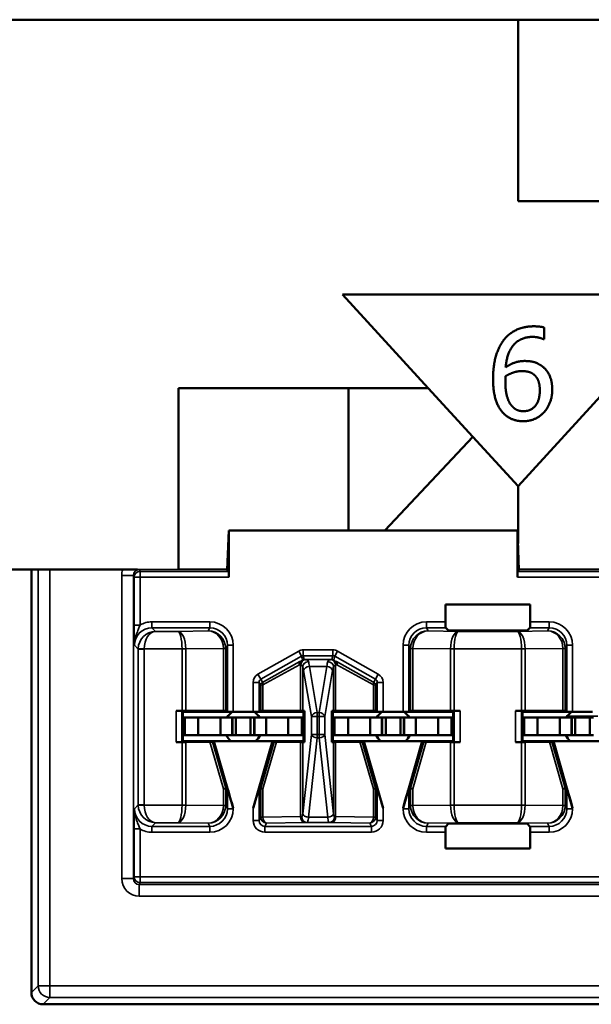
# Model space of a CAD drawing. Units: inches. Extents: x 0.1 to 45.2, y 0.8 to 28.5.
# Drawn here: x 19 to 19.5, y 9.1 to 9.9 of the extents above; entities that cross this region are included whole.
import ezdxf

# ---------------------------------------------------------------- set-up
doc = ezdxf.new("R2010")
doc.units = ezdxf.units.IN
doc.header["$LTSCALE"] = 1.333333
doc.header["$MEASUREMENT"] = 0
doc.layers.add('Visible (ANSI)', color=7, linetype='Continuous', lineweight=50)
doc.layers.add('Visible Narrow (ANSI)', color=7, linetype='Continuous', lineweight=35)

msp = doc.modelspace()

# ---------------------------------------------------------------- linework, layer by layer
at = {"layer": 'Visible (ANSI)'}
for p, q in [((18.93426, 9.90299), (19.44326, 9.90299)), ((19.44326, 9.90299), (19.58826, 9.90299)), ((19.44326, 9.74799), (19.44326, 9.90299)), ((19.80157, 9.74799), (19.44326, 9.74799)), ((19.36657, 9.58799), (19.29326, 9.66799)), ((19.29326, 9.66799), (19.59326, 9.66799)), ((19.46569, 9.63984), (19.46569, 9.62979)), ((19.46569, 9.62979), (19.46525, 9.62979)), ((19.15326, 9.43318), (19.15326, 9.58799)), ((19.15326, 9.58799), (19.36657, 9.58799)), ((19.29826, 9.46641), (19.29826, 9.58799)), ((19.36657, 9.58799), (19.40452, 9.54657)), ((19.44326, 9.50429), (19.51996, 9.58799)), ((19.32952, 9.46641), (19.40452, 9.54657)), ((19.40452, 9.54657), (19.44326, 9.50429)), ((19.44326, 9.50429), (19.44326, 9.45537)), ((19.19485, 9.4329), (19.19602, 9.46641)), ((19.1962, 9.46641), (19.19602, 9.46641)), ((19.1962, 9.46641), (19.4427, 9.46641)), ((19.1962, 9.42644), (19.1962, 9.46641)), ((19.4427, 9.46641), (19.44288, 9.46641)), ((19.4427, 9.46641), (19.4427, 9.42644)), ((19.44288, 9.46641), (19.44405, 9.4329)), ((19.11821, 9.43299), (18.64426, 9.43299)), ((19.02745, 9.43299), (19.02745, 9.0714)), ((19.02745, 9.0764), (19.02745, 9.43299)), ((19.1945, 9.4329), (19.19443, 9.43299)), ((19.19485, 9.43299), (19.19443, 9.43299)), ((19.1945, 9.4329), (19.19485, 9.4329)), ((19.19603, 9.43143), (19.19485, 9.4329)), ((19.44405, 9.4329), (19.44287, 9.43143)), ((19.44446, 9.43299), (19.44404, 9.43299)), ((19.44405, 9.4329), (19.4444, 9.4329)), ((19.44446, 9.43299), (19.4444, 9.4329)), ((19.38135, 9.38832), (19.38135, 9.40321)), ((19.38135, 9.40321), (19.45355, 9.40321)), ((19.45355, 9.40321), (19.45355, 9.38832)), ((19.38389, 9.38087), (19.38144, 9.38332)), ((19.44601, 9.38079), (19.38888, 9.38079)), ((19.45346, 9.38332), (19.45101, 9.38087)), ((19.15618, 9.31228), (19.1511, 9.31228)), ((19.15695, 9.31141), (19.1561, 9.31226)), ((19.15695, 9.31141), (19.15695, 9.28641)), ((19.15695, 9.31141), (19.19991, 9.31141)), ((19.19162, 9.31216), (19.15933, 9.31227)), ((19.19348, 9.31214), (19.19491, 9.31143)), ((19.19991, 9.31141), (19.21699, 9.31141)), ((19.21699, 9.31141), (19.25995, 9.31141)), ((19.22199, 9.31143), (19.22342, 9.31214)), ((19.25748, 9.31227), (19.22527, 9.31216)), ((19.25926, 9.31229), (19.26087, 9.31233)), ((19.25995, 9.31141), (19.26087, 9.31233)), ((19.25995, 9.28641), (19.25995, 9.31141)), ((19.26087, 9.31233), (19.26087, 9.28548)), ((19.28403, 9.28548), (19.28403, 9.31233)), ((19.28403, 9.31233), (19.28563, 9.31229)), ((19.28495, 9.31141), (19.28403, 9.31233)), ((19.28495, 9.31141), (19.28495, 9.28641)), ((19.28495, 9.31141), (19.32791, 9.31141)), ((19.31962, 9.31216), (19.28741, 9.31227)), ((19.32148, 9.31214), (19.32291, 9.31143)), ((19.32791, 9.31141), (19.34499, 9.31141)), ((19.38795, 9.31141), (19.34499, 9.31141)), ((19.34999, 9.31143), (19.35142, 9.31214)), ((19.38557, 9.31227), (19.35327, 9.31216)), ((19.3888, 9.31226), (19.38795, 9.31141)), ((19.38795, 9.28641), (19.38795, 9.31141)), ((19.3938, 9.31228), (19.38872, 9.31228)), ((19.44618, 9.31228), (19.4411, 9.31228)), ((19.44695, 9.31141), (19.4461, 9.31226)), ((19.44695, 9.31141), (19.44695, 9.28641)), ((19.44695, 9.31141), (19.48991, 9.31141)), ((19.48162, 9.31216), (19.44933, 9.31227)), ((19.48348, 9.31214), (19.48491, 9.31143)), ((19.48991, 9.31141), (19.50699, 9.31141)), ((19.15845, 9.30641), (19.15695, 9.30641)), ((19.17, 9.30641), (19.15845, 9.30641)), ((19.15845, 9.29141), (19.15845, 9.30641)), ((19.17, 9.30641), (19.18895, 9.30641)), ((19.17, 9.29141), (19.17, 9.30641)), ((19.18895, 9.30641), (19.19895, 9.30641)), ((19.18895, 9.29141), (19.18895, 9.30641)), ((19.1992, 9.30641), (19.19895, 9.30641)), ((19.19895, 9.29141), (19.19895, 9.30641)), ((19.1992, 9.30641), (19.2022, 9.30641)), ((19.1992, 9.29141), (19.1992, 9.30641)), ((19.2022, 9.30641), (19.2147, 9.30641)), ((19.2022, 9.29141), (19.2022, 9.30641)), ((19.2177, 9.30641), (19.2147, 9.30641)), ((19.2147, 9.29141), (19.2147, 9.30641)), ((19.2177, 9.30641), (19.21795, 9.30641)), ((19.2177, 9.29141), (19.2177, 9.30641)), ((19.22795, 9.30641), (19.21795, 9.30641)), ((19.21795, 9.29141), (19.21795, 9.30641)), ((19.2469, 9.30641), (19.22795, 9.30641)), ((19.22795, 9.29141), (19.22795, 9.30641)), ((19.2469, 9.30641), (19.25845, 9.30641)), ((19.2469, 9.29141), (19.2469, 9.30641)), ((19.25845, 9.30641), (19.25995, 9.30641)), ((19.25845, 9.29141), (19.25845, 9.30641)), ((19.28645, 9.30641), (19.28495, 9.30641)), ((19.298, 9.30641), (19.28645, 9.30641)), ((19.28645, 9.29141), (19.28645, 9.30641)), ((19.298, 9.30641), (19.31695, 9.30641)), ((19.298, 9.29141), (19.298, 9.30641)), ((19.31695, 9.30641), (19.32695, 9.30641)), ((19.31695, 9.29141), (19.31695, 9.30641)), ((19.3272, 9.30641), (19.32695, 9.30641)), ((19.32695, 9.29141), (19.32695, 9.30641)), ((19.3272, 9.30641), (19.3302, 9.30641)), ((19.3272, 9.29141), (19.3272, 9.30641)), ((19.3302, 9.30641), (19.3427, 9.30641)), ((19.3302, 9.29141), (19.3302, 9.30641)), ((19.3457, 9.30641), (19.3427, 9.30641)), ((19.3427, 9.29141), (19.3427, 9.30641)), ((19.3457, 9.30641), (19.34595, 9.30641)), ((19.3457, 9.29141), (19.3457, 9.30641)), ((19.35595, 9.30641), (19.34595, 9.30641)), ((19.34595, 9.29141), (19.34595, 9.30641)), ((19.3749, 9.30641), (19.35595, 9.30641)), ((19.35595, 9.29141), (19.35595, 9.30641)), ((19.3749, 9.30641), (19.38645, 9.30641)), ((19.3749, 9.29141), (19.3749, 9.30641)), ((19.38645, 9.30641), (19.38795, 9.30641)), ((19.38645, 9.29141), (19.38645, 9.30641)), ((19.44845, 9.30641), (19.44695, 9.30641)), ((19.46, 9.30641), (19.44845, 9.30641)), ((19.44845, 9.29141), (19.44845, 9.30641)), ((19.46, 9.30641), (19.47895, 9.30641)), ((19.46, 9.29141), (19.46, 9.30641)), ((19.47895, 9.30641), (19.48895, 9.30641)), ((19.47895, 9.29141), (19.47895, 9.30641)), ((19.4892, 9.30641), (19.48895, 9.30641)), ((19.48895, 9.29141), (19.48895, 9.30641)), ((19.4892, 9.30641), (19.4922, 9.30641)), ((19.4892, 9.29141), (19.4892, 9.30641)), ((19.4922, 9.30641), (19.5047, 9.30641)), ((19.4922, 9.29141), (19.4922, 9.30641)), ((19.5077, 9.30641), (19.5047, 9.30641)), ((19.5047, 9.29141), (19.5047, 9.30641)), ((19.15845, 9.29141), (19.15695, 9.29141)), ((19.17, 9.29141), (19.15845, 9.29141)), ((19.17, 9.29141), (19.18895, 9.29141)), ((19.18895, 9.29141), (19.19895, 9.29141)), ((19.1992, 9.29141), (19.19895, 9.29141)), ((19.1992, 9.29141), (19.2022, 9.29141)), ((19.2022, 9.29141), (19.2147, 9.29141)), ((19.2177, 9.29141), (19.2147, 9.29141)), ((19.2177, 9.29141), (19.21795, 9.29141)), ((19.22795, 9.29141), (19.21795, 9.29141)), ((19.2469, 9.29141), (19.22795, 9.29141)), ((19.2469, 9.29141), (19.25845, 9.29141)), ((19.25845, 9.29141), (19.25995, 9.29141)), ((19.28645, 9.29141), (19.28495, 9.29141)), ((19.298, 9.29141), (19.28645, 9.29141)), ((19.298, 9.29141), (19.31695, 9.29141)), ((19.31695, 9.29141), (19.32695, 9.29141)), ((19.3272, 9.29141), (19.32695, 9.29141)), ((19.3272, 9.29141), (19.3302, 9.29141)), ((19.3302, 9.29141), (19.3427, 9.29141)), ((19.3457, 9.29141), (19.3427, 9.29141)), ((19.3457, 9.29141), (19.34595, 9.29141)), ((19.35595, 9.29141), (19.34595, 9.29141)), ((19.3749, 9.29141), (19.35595, 9.29141)), ((19.3749, 9.29141), (19.38645, 9.29141)), ((19.38645, 9.29141), (19.38795, 9.29141)), ((19.44845, 9.29141), (19.44695, 9.29141)), ((19.46, 9.29141), (19.44845, 9.29141)), ((19.46, 9.29141), (19.47895, 9.29141)), ((19.47895, 9.29141), (19.48895, 9.29141)), ((19.4892, 9.29141), (19.48895, 9.29141)), ((19.4892, 9.29141), (19.4922, 9.29141)), ((19.4922, 9.29141), (19.5047, 9.29141)), ((19.5077, 9.29141), (19.5047, 9.29141)), ((19.1511, 9.28553), (19.15618, 9.28553)), ((19.1561, 9.28555), (19.15695, 9.28641)), ((19.15695, 9.28641), (19.18345, 9.28641)), ((19.15933, 9.28554), (19.18001, 9.28561)), ((19.18345, 9.28641), (19.18206, 9.28563)), ((19.23345, 9.28641), (19.18345, 9.28641)), ((19.18345, 9.28641), (19.19991, 9.22917)), ((19.23345, 9.28641), (19.21699, 9.22917)), ((19.23484, 9.28563), (19.23345, 9.28641)), ((19.23345, 9.28641), (19.25995, 9.28641)), ((19.23689, 9.28561), (19.25748, 9.28554)), ((19.26087, 9.28548), (19.25926, 9.28552)), ((19.25995, 9.28641), (19.26087, 9.28548)), ((19.28495, 9.28641), (19.28403, 9.28548)), ((19.28563, 9.28552), (19.28403, 9.28548)), ((19.28495, 9.28641), (19.31145, 9.28641)), ((19.28741, 9.28554), (19.30801, 9.28561)), ((19.31145, 9.28641), (19.31006, 9.28563)), ((19.36145, 9.28641), (19.31145, 9.28641)), ((19.31145, 9.28641), (19.32791, 9.22917)), ((19.36145, 9.28641), (19.34499, 9.22917)), ((19.36284, 9.28563), (19.36145, 9.28641)), ((19.36145, 9.28641), (19.38795, 9.28641)), ((19.36489, 9.28561), (19.38557, 9.28554)), ((19.3888, 9.28555), (19.38795, 9.28641)), ((19.38872, 9.28553), (19.3938, 9.28553)), ((19.44618, 9.28553), (19.4411, 9.28553)), ((19.4461, 9.28555), (19.44695, 9.28641)), ((19.44695, 9.28641), (19.47345, 9.28641)), ((19.44933, 9.28554), (19.47001, 9.28561)), ((19.47345, 9.28641), (19.47206, 9.28563)), ((19.52345, 9.28641), (19.47345, 9.28641)), ((19.47345, 9.28641), (19.48991, 9.22917)), ((19.19491, 9.2464), (19.19348, 9.2462)), ((19.22342, 9.2462), (19.22199, 9.2464)), ((19.32291, 9.2464), (19.32148, 9.2462)), ((19.35142, 9.2462), (19.34999, 9.2464)), ((19.48491, 9.2464), (19.48348, 9.2462)), ((19.38144, 9.21349), (19.38389, 9.21594)), ((19.38888, 9.21602), (19.44601, 9.21602)), ((19.45101, 9.21594), (19.45346, 9.21349)), ((19.38135, 9.1946), (19.38135, 9.20849)), ((19.45355, 9.20849), (19.45355, 9.1946)), ((19.45355, 9.1946), (19.38135, 9.1946)), ((19.03745, 9.06141), (23.21495, 9.06141)), ((19.59745, 9.06141), (19.04245, 9.06141))]:
    msp.add_line(p, q, dxfattribs=at)
for centre, start, end in [((19.20845, 9.29841), 125.65909, 150), ((19.20845, 9.29841), 30, 54.34091), ((19.33645, 9.29841), 125.65909, 150), ((19.33645, 9.29841), 30, 54.34091), ((19.49845, 9.29841), 125.65909, 150), ((19.20845, 9.29841), 205.94448, 228.59038), ((19.20845, 9.29841), 311.40962, 334.05552), ((19.33645, 9.29841), 205.94448, 228.59038), ((19.33645, 9.29841), 311.40962, 334.05552), ((19.49845, 9.29841), 205.94448, 228.59038)]:
    msp.add_arc(centre, 0.016, start, end, dxfattribs=at)
for centre, major_axis, ratio, start_param, end_param in [((19.19445, 9.44298), (0, 0.01), 0.034921, 2.8369, 3.097959), ((19.19602, 9.42644), (0, 0.005), 0.034921, 4.712389, 6.239552), ((19.44288, 9.42644), (0, -0.005), 0.034921, 3.185226, 4.712389), ((19.44445, 9.44298), (0, -0.01), 0.034921, 0.043633, 0.304693), ((19.38144, 9.38832), (0, 0.005), 0.017455, 1.570796, 3.124139), ((19.45346, 9.38832), (0, -0.005), 0.017455, 0.017453, 1.570796), ((19.38888, 9.38087), (0.005, 0), 0.017455, 3.159046, 4.712389), ((19.44601, 9.38087), (0.005, 0), 0.017455, 4.712389, 6.265732), ((19.1511, 9.31226), (0.005, 0), 0.004363, 0.004363, 1.570796), ((19.15618, 9.31226), (0.005, 0), 0.004363, 0.889498, 1.570796), ((19.18848, 9.31214), (0.005, 0), 0.004363, 0.008727, 0.889498), ((19.19991, 9.31143), (0.005, 0), 0.004363, 3.150319, 4.712389), ((19.21699, 9.31143), (0.005, 0), 0.004363, 4.712389, 6.274458), ((19.22842, 9.31214), (0.005, 0), 0.004363, 2.252095, 3.132866), ((19.25434, 9.31229), (0.005, 0), 0.004363, 5.393687, 6.114795), ((19.29056, 9.31229), (0.005, 0), 0.004363, 3.309983, 4.031091), ((19.31648, 9.31214), (0.005, 0), 0.004363, 0.008727, 0.889498), ((19.32791, 9.31143), (0.005, 0), 0.004363, 3.150319, 4.712389), ((19.34499, 9.31143), (0.005, 0), 0.004363, 4.712389, 6.274458), ((19.35642, 9.31214), (0.005, 0), 0.004363, 2.252095, 3.132866), ((19.38872, 9.31226), (0.005, 0), 0.004363, 1.570796, 2.252095), ((19.3938, 9.31226), (0.005, 0), 0.004363, 1.570796, 3.137229), ((19.4411, 9.31226), (0.005, 0), 0.004363, 0.004363, 1.570796), ((19.44618, 9.31226), (0.005, 0), 0.004363, 0.889498, 1.570796), ((19.47848, 9.31214), (0.005, 0), 0.004363, 0.008727, 0.889498), ((19.48991, 9.31143), (0.005, 0), 0.004363, 3.150319, 4.712389), ((19.1511, 9.28555), (-0.005, 0), 0.004363, 1.570796, 3.137229), ((19.15618, 9.28555), (-0.005, 0), 0.004363, 1.570796, 2.252094), ((19.17685, 9.28563), (0.00521, 0), 0.004293, 5.363321, 6.275481), ((19.24005, 9.28563), (0.00521, 0), 0.004293, 3.149297, 4.061457), ((19.25434, 9.28552), (-0.005, 0), 0.004363, 3.309983, 4.031091), ((19.29056, 9.28552), (-0.005, 0), 0.004363, 5.393687, 6.114795), ((19.30485, 9.28563), (0.00521, 0), 0.004293, 5.363321, 6.275481), ((19.36805, 9.28563), (0.00521, 0), 0.004293, 3.149297, 4.061457), ((19.38872, 9.28555), (-0.005, 0), 0.004363, 0.889498, 1.570796), ((19.3938, 9.28555), (-0.005, 0), 0.004363, 0.004363, 1.570796), ((19.4411, 9.28555), (-0.005, 0), 0.004363, 1.570796, 3.137229), ((19.44618, 9.28555), (-0.005, 0), 0.004363, 1.570796, 2.252094), ((19.46685, 9.28563), (0.00521, 0), 0.004293, 5.363321, 6.275481), ((19.18848, 9.24549), (0.005, 0.00071), 0.111384, 5.377883, 6.258655), ((19.19351, 9.22811), (-0.00003, 0.01809), 0.002474, 0.000344, 0.031733), ((19.19991, 9.22901), (-0.005, 0.01739), 0.002411, 4.720776, 6.282846), ((19.21699, 9.22901), (0.005, 0.01739), 0.002411, 0.00034, 1.562409), ((19.22339, 9.22811), (0.00003, 0.01809), 0.002474, 6.251453, 6.282842), ((19.22842, 9.24549), (-0.005, 0.00071), 0.111384, 0.024531, 0.905302), ((19.31648, 9.24549), (0.005, 0.00071), 0.111384, 5.377883, 6.258655), ((19.32151, 9.22811), (-0.00003, 0.01809), 0.002474, 0.000344, 0.031733), ((19.32791, 9.22901), (-0.005, 0.01739), 0.002411, 4.720776, 6.282846), ((19.34499, 9.22901), (0.005, 0.01739), 0.002411, 0.00034, 1.562409), ((19.35139, 9.22811), (0.00003, 0.01809), 0.002474, 6.251453, 6.282842), ((19.35642, 9.24549), (-0.005, 0.00071), 0.111384, 0.024531, 0.905302), ((19.47848, 9.24549), (0.005, 0.00071), 0.111384, 5.377883, 6.258655), ((19.48351, 9.22811), (-0.00003, 0.01809), 0.002474, 0.000344, 0.031733), ((19.48991, 9.22901), (-0.005, 0.01739), 0.002411, 4.720776, 6.282846), ((19.38888, 9.21594), (-0.005, 0), 0.017455, 4.712389, 6.265732), ((19.44601, 9.21594), (-0.005, 0), 0.017455, 3.159046, 4.712389), ((19.38144, 9.20849), (0, 0.005), 0.017455, 0.017453, 1.570796), ((19.45346, 9.20849), (0, -0.005), 0.017455, 1.570796, 3.124139), ((19.03745, 9.07141), (-0.00707, -0.00707), 0.999695, 5.497939, 7.068431)]:
    msp.add_ellipse(centre, major_axis=major_axis, ratio=ratio, start_param=start_param, end_param=end_param, dxfattribs=at)
for points in [[(19.43042, 9.62833), (19.43466, 9.63427), (19.44806, 9.64091), (19.45684, 9.64091)], [(19.45684, 9.64091), (19.45944, 9.64091), (19.46399, 9.6404), (19.46569, 9.63984)], [(19.42189, 9.59572), (19.42189, 9.60589), (19.42606, 9.62226), (19.43042, 9.62833)], [(19.45545, 9.63187), (19.44572, 9.63187), (19.43377, 9.61872), (19.43263, 9.60583)], [(19.46525, 9.62979), (19.4638, 9.63054), (19.45849, 9.63187), (19.45545, 9.63187)], [(19.43263, 9.60583), (19.43636, 9.60842), (19.4442, 9.61127), (19.44888, 9.61127)], [(19.44888, 9.61127), (19.45343, 9.61127), (19.46026, 9.60943), (19.46399, 9.60665)], [(19.43263, 9.59831), (19.43598, 9.60039), (19.44287, 9.60261), (19.44654, 9.60261)], [(19.44654, 9.60261), (19.44926, 9.60261), (19.45444, 9.60153), (19.45653, 9.59989)], [(19.46399, 9.60665), (19.46828, 9.60343), (19.47246, 9.59344), (19.47246, 9.58674)], [(19.43049, 9.56689), (19.42644, 9.57113), (19.42189, 9.58535), (19.42189, 9.59572)], [(19.43244, 9.59338), (19.43244, 9.59502), (19.43257, 9.59717), (19.43263, 9.59831)], [(19.45653, 9.59989), (19.45931, 9.59761), (19.46184, 9.5911), (19.46184, 9.5863)], [(19.43801, 9.57277), (19.43561, 9.57536), (19.43244, 9.58529), (19.43244, 9.59338)], [(19.46184, 9.5863), (19.46184, 9.57732), (19.45406, 9.56835), (19.44774, 9.56835)], [(19.47246, 9.58674), (19.47246, 9.58074), (19.46847, 9.57056), (19.46512, 9.56715)], [(19.44774, 9.56835), (19.44502, 9.56835), (19.44022, 9.57031), (19.43801, 9.57277)], [(19.44768, 9.55981), (19.44243, 9.55981), (19.43377, 9.56335), (19.43049, 9.56689)], [(19.46512, 9.56715), (19.46165, 9.56354), (19.45292, 9.55981), (19.44768, 9.55981)]]:
    msp.add_open_spline(points, degree=2, dxfattribs=at)
at = {"layer": 'Visible Narrow (ANSI)'}
for p, q in [((19.03326, 9.43299), (19.03326, 9.07722)), ((19.04326, 9.07722), (19.04326, 9.43299)), ((19.10462, 9.42798), (19.10462, 9.16884)), ((19.11462, 9.42798), (19.10462, 9.42798)), ((19.11462, 9.42798), (19.11524, 9.42644)), ((19.11462, 9.16884), (19.11462, 9.42798)), ((19.11524, 9.42644), (19.11524, 9.38554)), ((19.11524, 9.42644), (19.12024, 9.42644)), ((19.11961, 9.43299), (19.11961, 9.43318)), ((19.15326, 9.43318), (19.11961, 9.43318)), ((19.12024, 9.43143), (19.11961, 9.43299)), ((19.11961, 9.43299), (19.19443, 9.43299)), ((19.19603, 9.43143), (19.12024, 9.43143)), ((19.12024, 9.42644), (19.12024, 9.43143)), ((19.12024, 9.38554), (19.12024, 9.42644)), ((19.12024, 9.42644), (19.1962, 9.42644)), ((19.19434, 9.43344), (19.15326, 9.43344)), ((19.4427, 9.42644), (20.29466, 9.42644)), ((20.29466, 9.43143), (19.44287, 9.43143)), ((19.44446, 9.43299), (20.29529, 9.43299)), ((19.58826, 9.43344), (19.44455, 9.43344)), ((19.12024, 9.38554), (19.11524, 9.38554)), ((19.17991, 9.38832), (19.13041, 9.38832)), ((19.13041, 9.38332), (19.13041, 9.38832)), ((19.17991, 9.38332), (19.17991, 9.38832)), ((19.38135, 9.38832), (19.36499, 9.38832)), ((19.36499, 9.38332), (19.36499, 9.38832)), ((19.46991, 9.38832), (19.45355, 9.38832)), ((19.46991, 9.38332), (19.46991, 9.38832)), ((19.13355, 9.38017), (19.13041, 9.38332)), ((19.13041, 9.38332), (19.17991, 9.38332)), ((19.15263, 9.38017), (19.13355, 9.38017)), ((19.17852, 9.38054), (19.15263, 9.38017)), ((19.17991, 9.38332), (19.17852, 9.38054)), ((19.36638, 9.38054), (19.36499, 9.38332)), ((19.36499, 9.38332), (19.38144, 9.38332)), ((19.39227, 9.38017), (19.36638, 9.38054)), ((19.44263, 9.38017), (19.39227, 9.38017)), ((19.46852, 9.38054), (19.44263, 9.38017)), ((19.45346, 9.38332), (19.46991, 9.38332)), ((19.46991, 9.38332), (19.46852, 9.38054)), ((19.11541, 9.36832), (19.11873, 9.365)), ((19.19348, 9.36546), (19.19491, 9.36832)), ((19.19491, 9.36832), (19.19991, 9.36832)), ((19.19491, 9.36832), (19.19491, 9.31143)), ((19.19991, 9.31141), (19.19991, 9.36832)), ((19.34499, 9.36832), (19.34499, 9.31141)), ((19.34999, 9.36832), (19.34499, 9.36832)), ((19.34999, 9.36832), (19.35142, 9.36546)), ((19.34999, 9.31143), (19.34999, 9.36832)), ((19.48348, 9.36546), (19.48491, 9.36832)), ((19.48491, 9.36832), (19.48991, 9.36832)), ((19.48491, 9.36832), (19.48491, 9.31143)), ((19.48991, 9.31141), (19.48991, 9.36832)), ((19.12373, 9.36517), (19.11873, 9.36526)), ((19.12373, 9.365), (19.11873, 9.365)), ((19.11873, 9.365), (19.11873, 9.23181)), ((19.12373, 9.36517), (19.15618, 9.36517)), ((19.12373, 9.23181), (19.12373, 9.365)), ((19.15933, 9.36519), (19.15618, 9.36517)), ((19.15618, 9.36517), (19.15618, 9.36514)), ((19.15933, 9.36514), (19.15618, 9.36514)), ((19.15618, 9.36514), (19.15618, 9.31228)), ((19.15933, 9.36514), (19.19162, 9.36559)), ((19.15933, 9.31227), (19.15933, 9.36514)), ((19.19348, 9.36546), (19.19162, 9.36546)), ((19.19162, 9.36546), (19.19162, 9.31216)), ((19.19348, 9.31214), (19.19348, 9.36546)), ((19.25582, 9.36328), (19.22104, 9.34354)), ((19.22351, 9.33919), (19.25828, 9.35893)), ((19.25828, 9.35893), (19.25582, 9.36328)), ((19.25828, 9.35893), (19.25916, 9.35561)), ((19.28513, 9.36432), (19.25976, 9.36432)), ((19.25976, 9.35932), (19.25976, 9.36432)), ((19.25976, 9.35932), (19.28513, 9.35932)), ((19.26064, 9.356), (19.25976, 9.35932)), ((19.28513, 9.35932), (19.28426, 9.356)), ((19.28513, 9.35932), (19.28513, 9.36432)), ((19.28574, 9.35561), (19.28662, 9.35893)), ((19.28662, 9.35893), (19.28908, 9.36328)), ((19.28662, 9.35893), (19.32139, 9.33919)), ((19.32385, 9.34354), (19.28908, 9.36328)), ((19.35327, 9.36546), (19.35142, 9.36546)), ((19.35142, 9.36546), (19.35142, 9.31214)), ((19.35327, 9.36559), (19.38557, 9.36514)), ((19.35327, 9.31216), (19.35327, 9.36546)), ((19.38872, 9.36517), (19.38557, 9.36519)), ((19.38872, 9.36514), (19.38557, 9.36514)), ((19.38557, 9.36514), (19.38557, 9.31227)), ((19.38872, 9.36517), (19.44618, 9.36517)), ((19.38872, 9.36514), (19.38872, 9.36517)), ((19.38872, 9.31228), (19.38872, 9.36514)), ((19.44933, 9.36519), (19.44618, 9.36517)), ((19.44618, 9.36517), (19.44618, 9.36514)), ((19.44933, 9.36514), (19.44618, 9.36514)), ((19.44618, 9.36514), (19.44618, 9.31228)), ((19.44933, 9.36514), (19.48162, 9.36559)), ((19.44933, 9.31227), (19.44933, 9.36514)), ((19.48348, 9.36546), (19.48162, 9.36546)), ((19.48162, 9.36546), (19.48162, 9.31216)), ((19.48348, 9.31214), (19.48348, 9.36546)), ((19.22527, 9.3345), (19.25644, 9.35168)), ((19.25685, 9.35429), (19.22568, 9.3371)), ((19.25748, 9.351), (19.25748, 9.31227)), ((19.28374, 9.35599), (19.26116, 9.35599)), ((19.27167, 9.31087), (19.265, 9.35014)), ((19.265, 9.35014), (19.2799, 9.35014)), ((19.2799, 9.35014), (19.27323, 9.31087)), ((19.28741, 9.31227), (19.28741, 9.351)), ((19.31922, 9.3371), (19.28805, 9.35429)), ((19.28846, 9.35168), (19.31962, 9.3345)), ((19.22351, 9.33919), (19.22104, 9.34354)), ((19.25926, 9.31229), (19.25926, 9.34979)), ((19.26007, 9.3466), (19.26674, 9.30733)), ((19.27816, 9.30733), (19.28483, 9.3466)), ((19.28563, 9.34979), (19.28563, 9.31229)), ((19.32139, 9.33919), (19.32385, 9.34354)), ((19.21699, 9.33658), (19.21699, 9.31141)), ((19.22199, 9.33658), (19.21699, 9.33658)), ((19.22199, 9.31143), (19.22199, 9.33658)), ((19.22199, 9.33658), (19.22342, 9.33411)), ((19.22342, 9.33411), (19.22342, 9.31214)), ((19.22494, 9.33671), (19.22351, 9.33919)), ((19.22527, 9.31216), (19.22527, 9.3345)), ((19.31962, 9.3345), (19.31962, 9.31216)), ((19.32139, 9.33919), (19.31996, 9.33671)), ((19.32148, 9.33411), (19.32291, 9.33658)), ((19.32148, 9.31214), (19.32148, 9.33411)), ((19.32291, 9.33658), (19.32791, 9.33658)), ((19.32291, 9.33658), (19.32291, 9.31143)), ((19.32791, 9.31141), (19.32791, 9.33658)), ((19.1511, 9.31228), (19.1511, 9.28553)), ((19.1561, 9.28555), (19.1561, 9.31226)), ((19.27167, 9.31087), (19.27167, 9.30733)), ((19.27323, 9.31087), (19.27167, 9.31087)), ((19.27323, 9.30733), (19.27323, 9.31087)), ((19.3888, 9.31226), (19.3888, 9.28555)), ((19.3938, 9.28553), (19.3938, 9.31228)), ((19.4411, 9.31228), (19.4411, 9.28553)), ((19.4461, 9.28555), (19.4461, 9.31226)), ((19.26674, 9.30733), (19.27167, 9.30733)), ((19.26674, 9.30733), (19.26674, 9.29188)), ((19.27167, 9.29188), (19.27167, 9.30733)), ((19.27167, 9.30733), (19.27323, 9.30733)), ((19.27323, 9.30733), (19.27816, 9.30733)), ((19.27323, 9.30733), (19.27323, 9.29188)), ((19.27816, 9.29188), (19.27816, 9.30733)), ((19.48551, 9.30782), (19.51139, 9.30782)), ((19.26674, 9.29188), (19.25926, 9.22416)), ((19.27167, 9.29188), (19.26674, 9.29188)), ((19.27167, 9.29188), (19.27167, 9.28916)), ((19.27323, 9.29188), (19.27167, 9.29188)), ((19.27816, 9.29188), (19.27323, 9.29188)), ((19.27323, 9.28916), (19.27323, 9.29188)), ((19.28563, 9.22416), (19.27816, 9.29188)), ((19.15618, 9.28553), (19.15618, 9.23168)), ((19.15933, 9.23168), (19.15933, 9.28554)), ((19.18001, 9.28561), (19.19162, 9.24549)), ((19.19348, 9.2462), (19.18206, 9.28563)), ((19.23484, 9.28563), (19.22342, 9.2462)), ((19.22527, 9.24549), (19.23689, 9.28561)), ((19.25748, 9.28554), (19.25748, 9.22181)), ((19.25926, 9.22416), (19.25926, 9.28552)), ((19.26419, 9.22143), (19.27167, 9.28916)), ((19.27167, 9.28916), (19.27323, 9.28916)), ((19.27323, 9.28916), (19.2807, 9.22143)), ((19.28563, 9.28552), (19.28563, 9.22416)), ((19.28741, 9.22181), (19.28741, 9.28554)), ((19.30801, 9.28561), (19.31962, 9.24549)), ((19.32148, 9.2462), (19.31006, 9.28563)), ((19.36284, 9.28563), (19.35142, 9.2462)), ((19.35327, 9.24549), (19.36489, 9.28561)), ((19.38557, 9.28554), (19.38557, 9.23168)), ((19.38872, 9.23168), (19.38872, 9.28553)), ((19.44618, 9.28553), (19.44618, 9.23168)), ((19.44933, 9.23168), (19.44933, 9.28554)), ((19.47001, 9.28561), (19.48162, 9.24549)), ((19.48348, 9.2462), (19.47206, 9.28563)), ((19.19162, 9.24549), (19.19162, 9.23135)), ((19.19348, 9.23135), (19.19348, 9.24619)), ((19.19491, 9.2464), (19.19491, 9.22849)), ((19.22199, 9.21849), (19.22199, 9.2464)), ((19.22342, 9.24619), (19.22342, 9.22135)), ((19.22527, 9.22135), (19.22527, 9.24549)), ((19.31962, 9.24549), (19.31962, 9.22135)), ((19.32148, 9.22135), (19.32148, 9.24619)), ((19.32291, 9.2464), (19.32291, 9.21849)), ((19.34999, 9.22849), (19.34999, 9.2464)), ((19.35142, 9.24619), (19.35142, 9.23135)), ((19.35327, 9.23135), (19.35327, 9.24549)), ((19.48162, 9.24549), (19.48162, 9.23135)), ((19.48348, 9.23135), (19.48348, 9.24619)), ((19.48491, 9.2464), (19.48491, 9.22849)), ((19.11873, 9.23181), (19.11541, 9.22849)), ((19.11873, 9.23181), (19.12373, 9.23181)), ((19.11873, 9.23155), (19.12373, 9.23164)), ((19.15618, 9.23164), (19.12373, 9.23164)), ((19.15618, 9.23168), (19.15618, 9.23164)), ((19.15618, 9.23168), (19.15933, 9.23168)), ((19.15618, 9.23164), (19.15933, 9.23162)), ((19.19162, 9.23122), (19.15933, 9.23168)), ((19.19162, 9.23135), (19.19348, 9.23135)), ((19.19491, 9.22849), (19.19348, 9.23135)), ((19.19991, 9.22849), (19.19491, 9.22849)), ((19.19991, 9.22849), (19.19991, 9.22917)), ((19.21699, 9.22917), (19.21699, 9.21849)), ((19.32791, 9.21849), (19.32791, 9.22917)), ((19.34499, 9.22917), (19.34499, 9.22849)), ((19.34999, 9.22849), (19.34499, 9.22849)), ((19.35142, 9.23135), (19.34999, 9.22849)), ((19.35142, 9.23135), (19.35327, 9.23135)), ((19.38557, 9.23168), (19.35327, 9.23122)), ((19.38557, 9.23168), (19.38872, 9.23168)), ((19.38557, 9.23162), (19.38872, 9.23164)), ((19.38872, 9.23164), (19.38872, 9.23168)), ((19.44618, 9.23164), (19.38872, 9.23164)), ((19.44618, 9.23168), (19.44933, 9.23168)), ((19.44618, 9.23168), (19.44618, 9.23164)), ((19.44618, 9.23164), (19.44933, 9.23162)), ((19.48162, 9.23122), (19.44933, 9.23168)), ((19.48162, 9.23135), (19.48348, 9.23135)), ((19.48491, 9.22849), (19.48348, 9.23135)), ((19.48491, 9.22849), (19.48991, 9.22849)), ((19.48991, 9.22849), (19.48991, 9.22917)), ((19.13041, 9.21349), (19.13355, 9.21664)), ((19.13355, 9.21664), (19.15263, 9.21664)), ((19.15263, 9.21664), (19.17852, 9.21627)), ((19.17852, 9.21627), (19.17991, 9.21349)), ((19.22199, 9.21849), (19.21699, 9.21849)), ((19.22342, 9.22135), (19.22199, 9.21849)), ((19.22342, 9.22135), (19.22527, 9.22135)), ((19.25748, 9.22181), (19.22527, 9.22135)), ((19.22699, 9.21349), (19.22842, 9.21635)), ((19.22842, 9.21635), (19.26063, 9.21681)), ((19.26248, 9.21684), (19.28242, 9.21684)), ((19.28071, 9.2214), (19.26419, 9.2214)), ((19.28426, 9.21681), (19.31648, 9.21635)), ((19.31962, 9.22135), (19.28741, 9.22181)), ((19.31648, 9.21635), (19.31791, 9.21349)), ((19.31962, 9.22135), (19.32148, 9.22135)), ((19.32291, 9.21849), (19.32148, 9.22135)), ((19.32291, 9.21849), (19.32791, 9.21849)), ((19.36499, 9.21349), (19.36638, 9.21627)), ((19.36638, 9.21627), (19.39227, 9.21664)), ((19.39227, 9.21664), (19.44263, 9.21664)), ((19.44263, 9.21664), (19.46852, 9.21627)), ((19.46852, 9.21627), (19.46991, 9.21349)), ((19.11524, 9.21127), (19.11524, 9.17038)), ((19.12024, 9.21127), (19.11524, 9.21127)), ((19.12024, 9.17038), (19.12024, 9.21127)), ((19.13041, 9.20849), (19.13041, 9.21349)), ((19.17991, 9.21349), (19.13041, 9.21349)), ((19.13041, 9.20849), (19.17991, 9.20849)), ((19.17991, 9.20849), (19.17991, 9.21349)), ((19.22699, 9.21349), (19.22699, 9.20849)), ((19.31791, 9.21349), (19.22699, 9.21349)), ((19.22699, 9.20849), (19.31791, 9.20849)), ((19.31791, 9.21349), (19.31791, 9.20849)), ((19.38144, 9.21349), (19.36499, 9.21349)), ((19.36499, 9.21349), (19.36499, 9.20849)), ((19.36499, 9.20849), (19.38135, 9.20849)), ((19.46991, 9.21349), (19.45346, 9.21349)), ((19.45355, 9.20849), (19.46991, 9.20849)), ((19.46991, 9.21349), (19.46991, 9.20849)), ((19.11462, 9.16884), (19.10462, 9.16884)), ((19.11524, 9.17038), (19.11462, 9.16884)), ((19.12024, 9.17038), (19.11524, 9.17038)), ((19.11961, 9.16382), (19.12024, 9.16538)), ((20.29466, 9.17038), (19.12024, 9.17038)), ((19.12024, 9.16538), (19.12024, 9.17038)), ((19.12024, 9.16538), (20.29466, 9.16538)), ((19.11961, 9.16382), (19.11961, 9.15383)), ((20.29529, 9.16382), (19.11961, 9.16382)), ((19.11961, 9.15383), (20.29529, 9.15383)), ((19.03326, 9.07722), (19.02745, 9.0714)), ((19.04326, 9.07722), (19.03326, 9.07722)), ((23.21495, 9.07722), (19.04326, 9.07722)), ((19.04326, 9.06722), (19.04326, 9.07722)), ((19.03745, 9.06141), (19.04326, 9.06722)), ((19.04326, 9.06722), (23.21495, 9.06722))]:
    msp.add_line(p, q, dxfattribs=at)
for centre, major_axis, ratio, start_param, end_param in [((19.11962, 9.42796), (-0.00557, 0.01394), 0.998896, 0.849672, 1.190093), ((19.11962, 9.42796), (-0.00187, 0.00467), 0.994508, 5.903243, 7.473278), ((19.12024, 9.42644), (-0.00464, -0.00186), 0.998896, 4.332447, 5.902482), ((19.13041, 9.36832), (-0.01415, 0.01415), 0.999695, 5.497939, 6.031339), ((19.1799, 9.36832), (0.00895, 0.01789), 0.99981, 5.176082, 6.746726), ((19.36499, 9.36832), (-0.00895, 0.01789), 0.99981, 5.819644, 7.390288), ((19.4699, 9.36832), (0.00895, 0.01789), 0.99981, 5.176082, 6.746726), ((19.13041, 9.36832), (-0.01061, 0.01061), 0.999493, 5.497939, 7.068431), ((19.13355, 9.36517), (-0.0058, -0.01387), 0.983654, 3.543816, 5.097159), ((19.13355, 9.36517), (0.0003, 0.015), 0.654884, 0.030565, 1.583908), ((19.15263, 9.36517), (-0.00014, 0.015), 0.446215, 4.709671, 6.263014), ((19.15263, 9.36517), (0.00007, -0.015), 0.236299, 1.569764, 3.123107), ((19.17852, 9.36554), (-0.00806, 0.01268), 0.993794, 4.157249, 5.714488), ((19.17852, 9.36554), (0.00056, -0.01499), 0.87361, 1.541653, 3.098892), ((19.1799, 9.36832), (0.00671, 0.01342), 0.999683, 5.176082, 6.746726), ((19.36499, 9.36832), (-0.00671, 0.01342), 0.999683, 5.819644, 7.390288), ((19.36638, 9.36554), (-0.00806, -0.01268), 0.993794, 3.71029, 5.267529), ((19.36638, 9.36554), (0.00056, 0.01499), 0.87361, 0.0427, 1.59994), ((19.39227, 9.36517), (-0.00014, -0.015), 0.446215, 3.161764, 4.715107), ((19.39227, 9.36517), (0.00007, 0.015), 0.236299, 0.018486, 1.571829), ((19.44263, 9.36517), (-0.00014, 0.015), 0.446215, 4.709671, 6.263014), ((19.44263, 9.36517), (0.00007, -0.015), 0.236299, 1.569764, 3.123107), ((19.46852, 9.36554), (-0.00806, 0.01268), 0.993794, 4.157249, 5.714488), ((19.46852, 9.36554), (0.00056, -0.01499), 0.87361, 1.541653, 3.098892), ((19.4699, 9.36832), (0.00671, 0.01342), 0.999683, 5.176082, 6.746726), ((19.13373, 9.365), (-0.01061, 0.01061), 0.999898, 0.768097, 0.785246), ((19.13373, 9.365), (-0.00707, 0.00707), 0.999695, 0.768097, 0.785246), ((19.1403, 9.365), (0.01903, 0.00027), 0.788321, 6.274273, 6.278169), ((19.18847, 9.36559), (0.005, 0.00007), 0.010946, 5.393613, 6.274225), ((19.18155, 9.36531), (-0.00856, -0.0054), 0.984163, 2.586277, 2.599681), ((19.1784, 9.36531), (0.01282, 0.00801), 0.989429, 5.729339, 5.742743), ((19.25976, 9.35632), (-0.00204, 0.00774), 0.999837, 6.02511, 6.54126), ((19.25976, 9.35632), (-0.00077, 0.0029), 0.999294, 6.02511, 6.54126), ((19.28513, 9.35632), (0.00204, 0.00774), 0.999837, 6.02511, 6.54126), ((19.28513, 9.35632), (0.00077, 0.0029), 0.999294, 6.02511, 6.54126), ((19.36649, 9.36531), (0.01282, -0.00801), 0.989429, 3.682035, 3.695439), ((19.35642, 9.36559), (-0.005, 0.00007), 0.010946, 0.00896, 0.889572), ((19.36335, 9.36531), (-0.00856, 0.0054), 0.984163, 0.541911, 0.555316), ((19.4046, 9.365), (-0.01903, 0.00027), 0.788321, 0.005016, 0.008913), ((19.4303, 9.365), (0.01903, 0.00027), 0.788321, 6.274273, 6.278169), ((19.47847, 9.36559), (0.005, 0.00007), 0.010946, 5.393613, 6.274225), ((19.47155, 9.36531), (-0.00856, -0.0054), 0.984163, 2.586277, 2.599681), ((19.4684, 9.36531), (0.01282, 0.00801), 0.989429, 5.729339, 5.742743), ((19.25833, 9.35168), (-0.00145, 0.00263), 0.578953, 0.021406, 1.261843), ((19.25833, 9.35168), (-0.00159, -0.00255), 0.566833, 4.676916, 5.052085), ((19.25833, 9.35168), (-0.00147, 0.00262), 0.281564, 0.018189, 1.031418), ((19.26116, 9.35099), (0.00008, 0.005), 0.682327, 0.023875, 1.581914), ((19.26064, 9.353), (0.00261, 0.00148), 0.999858, 1.054646, 1.570796), ((19.26419, 9.34979), (-0.00465, -0.00185), 0.908482, 4.365682, 5.870556), ((19.265, 9.3466), (-0.00493, -0.00084), 0.702053, 4.593602, 6.045611), ((19.26319, 9.336), (0, 0.02), 0.1275, 5.497787, 5.879232), ((19.28171, 9.336), (0, -0.02), 0.1275, 3.545546, 3.926991), ((19.2799, 9.3466), (0.00493, -0.00084), 0.702053, 0.237574, 1.689583), ((19.2807, 9.34979), (-0.00465, 0.00185), 0.908482, 3.554221, 5.059096), ((19.28374, 9.35099), (-0.00008, 0.005), 0.682327, 4.701272, 6.25931), ((19.28426, 9.353), (0.003, 0), 0.999858, 1.054646, 1.570796), ((19.28657, 9.35168), (0.00147, 0.00262), 0.281564, 5.251767, 6.264996), ((19.28657, 9.35168), (-0.00159, 0.00255), 0.566833, 4.372693, 4.747862), ((19.28657, 9.35168), (0.00145, 0.00263), 0.578953, 5.021342, 6.261779), ((19.22499, 9.33658), (-0.004, 0.00693), 0.999848, 6.275878, 7.330376), ((19.25826, 9.336), (0, -0.015), 0.17, 2.356194, 2.737639), ((19.28664, 9.336), (0, 0.015), 0.17, 0.403953, 0.785398), ((19.31991, 9.33658), (0.004, 0.00693), 0.999848, 5.235994, 6.290493), ((19.22499, 9.33658), (-0.0015, 0.0026), 0.99934, 6.275878, 7.330376), ((19.22642, 9.33411), (-0.003, 0), 0.999924, 5.228687, 6.283185), ((19.22842, 9.33524), (-0.005, -0.00114), 0.007635, 0.006993, 0.887765), ((19.22716, 9.3345), (-0.00145, 0.00263), 0.578953, 0.021406, 1.261843), ((19.22694, 9.33785), (-0.002, -0.00114), 0.015179, 0.000109, 0.88088), ((19.31796, 9.33785), (0.002, -0.00114), 0.015179, 5.402305, 6.283076), ((19.31774, 9.3345), (0.00145, 0.00263), 0.578953, 5.021342, 6.261779), ((19.31648, 9.33524), (0.005, -0.00114), 0.007635, 5.395421, 6.276192), ((19.31848, 9.33411), (0.003, 0), 0.999924, 0, 1.054499), ((19.31991, 9.33658), (0.0015, 0.0026), 0.99934, 5.235994, 6.290493), ((19.27167, 9.30733), (-0.00493, -0.00084), 0.702053, 4.593602, 6.045611), ((19.27323, 9.30733), (0.00493, -0.00084), 0.702053, 0.237574, 1.689583), ((19.27167, 9.29188), (-0.00497, 0.00055), 0.542319, 0.200825, 1.630597), ((19.27323, 9.29188), (0.00497, 0.00055), 0.542319, 4.652589, 6.082361), ((19.13041, 9.2285), (-0.01061, -0.01061), 0.999493, 5.497939, 7.068431), ((19.13373, 9.23181), (-0.01061, -0.01061), 0.999898, 5.497939, 5.515088), ((19.13355, 9.23164), (0.0058, -0.01387), 0.983654, 4.327619, 5.880962), ((19.13373, 9.23181), (-0.00707, -0.00707), 0.999695, 5.497939, 5.515088), ((19.13355, 9.23164), (-0.0003, 0.015), 0.654884, 1.557684, 3.111027), ((19.15263, 9.23164), (-0.00007, -0.015), 0.236299, 0.018486, 1.571829), ((19.15263, 9.23164), (0.00014, 0.015), 0.446215, 3.161764, 4.715107), ((19.1403, 9.23181), (0.01903, -0.00027), 0.788321, 0.005016, 0.008913), ((19.17852, 9.23127), (-0.00056, -0.01499), 0.87361, 0.0427, 1.59994), ((19.17852, 9.23127), (0.00806, 0.01268), 0.993794, 3.71029, 5.267529), ((19.1799, 9.2285), (0.00895, -0.01789), 0.99981, 5.819644, 7.390288), ((19.1799, 9.2285), (0.00671, -0.01342), 0.999683, 5.819644, 7.390288), ((19.18155, 9.2315), (0.00856, -0.0054), 0.984163, 0.541911, 0.555316), ((19.18847, 9.23122), (0.005, -0.00007), 0.010946, 0.00896, 0.889572), ((19.1784, 9.2315), (-0.01282, 0.00801), 0.989429, 3.682035, 3.695439), ((19.26419, 9.22416), (-0.00497, 0.00055), 0.542319, 0.200825, 1.630597), ((19.25434, 9.22674), (0, -0.0154), 0.324704, 1.399879, 1.402406), ((19.26419, 9.22412), (-0.00497, 0.00056), 0.542248, 0.20384, 1.631501), ((19.2807, 9.22416), (0.00497, 0.00055), 0.542319, 4.652589, 6.082361), ((19.28071, 9.22412), (0.00497, 0.00056), 0.542248, 4.651684, 6.079346), ((19.29056, 9.22674), (0, -0.0154), 0.324704, 4.880779, 4.883306), ((19.36499, 9.2285), (-0.00895, -0.01789), 0.99981, 5.176082, 6.746726), ((19.36499, 9.2285), (-0.00671, -0.01342), 0.999683, 5.176082, 6.746726), ((19.36649, 9.2315), (-0.01282, -0.00801), 0.989429, 5.729339, 5.742743), ((19.35642, 9.23122), (-0.005, -0.00007), 0.010946, 5.393613, 6.274225), ((19.36638, 9.23127), (0.00806, -0.01268), 0.993794, 4.157249, 5.714488), ((19.36335, 9.2315), (0.00856, 0.0054), 0.984163, 2.586277, 2.599681), ((19.36638, 9.23127), (-0.00056, 0.01499), 0.87361, 1.541653, 3.098892), ((19.4046, 9.23181), (-0.01903, -0.00027), 0.788321, 6.274273, 6.278169), ((19.39227, 9.23164), (0.00014, -0.015), 0.446215, 4.709671, 6.263014), ((19.39227, 9.23164), (-0.00007, 0.015), 0.236299, 1.569764, 3.123107), ((19.44263, 9.23164), (-0.00007, -0.015), 0.236299, 0.018486, 1.571829), ((19.44263, 9.23164), (0.00014, 0.015), 0.446215, 3.161764, 4.715107), ((19.4303, 9.23181), (0.01903, -0.00027), 0.788321, 0.005016, 0.008913), ((19.46852, 9.23127), (-0.00056, -0.01499), 0.87361, 0.0427, 1.59994), ((19.46852, 9.23127), (0.00806, 0.01268), 0.993794, 3.71029, 5.267529), ((19.4699, 9.2285), (0.00895, -0.01789), 0.99981, 5.819644, 7.390288), ((19.4699, 9.2285), (0.00671, -0.01342), 0.999683, 5.819644, 7.390288), ((19.47155, 9.2315), (0.00856, -0.0054), 0.984163, 0.541911, 0.555316), ((19.47847, 9.23122), (0.005, -0.00007), 0.010946, 0.00896, 0.889572), ((19.4684, 9.2315), (-0.01282, 0.00801), 0.989429, 3.682035, 3.695439), ((19.22699, 9.21849), (-0.00447, -0.00895), 0.99981, 5.176082, 6.746726), ((19.22699, 9.21849), (-0.00224, -0.00447), 0.999429, 5.176082, 6.746726), ((19.22842, 9.22135), (-0.00447, 0.00224), 0.99981, 0.463693, 2.034337), ((19.22842, 9.22135), (0.00007, -0.005), 0.629764, 4.703476, 6.260716), ((19.25434, 9.22194), (-0.005, 0), 0.03491, 2.252095, 2.52201), ((19.26063, 9.22181), (0.00007, -0.005), 0.629764, 4.703476, 6.260716), ((19.26248, 9.22184), (0.00012, -0.005), 0.814039, 4.692471, 6.253132), ((19.25434, 9.21695), (0.01, 0), 0.017455, 5.393687, 5.663603), ((19.25434, 9.22402), (0, -0.0154), 0.649408, 1.399879, 1.402406), ((19.29056, 9.22402), (0, -0.0154), 0.649408, 4.880779, 4.883306), ((19.28242, 9.22184), (-0.00012, -0.005), 0.814039, 0.030053, 1.590715), ((19.29056, 9.21695), (0.01, 0), 0.017455, 3.761175, 4.031091), ((19.28426, 9.22181), (-0.00007, -0.005), 0.629764, 0.022469, 1.579709), ((19.29056, 9.22194), (-0.005, 0), 0.03491, 0.619583, 0.889498), ((19.31648, 9.22135), (-0.00447, -0.00224), 0.99981, 1.107255, 2.677899), ((19.31648, 9.22135), (-0.00007, -0.005), 0.629764, 0.022469, 1.579709), ((19.31791, 9.21849), (0.00447, -0.00895), 0.99981, 5.819644, 7.390288), ((19.31791, 9.21849), (0.00224, -0.00447), 0.999429, 5.819644, 7.390288), ((19.13041, 9.2285), (-0.01415, -0.01415), 0.999695, 0.251846, 0.785246), ((19.11962, 9.16885), (-0.00557, -0.01394), 0.998896, 5.093092, 6.663127), ((19.11962, 9.16885), (-0.00187, -0.00467), 0.994508, 5.093092, 6.663127), ((19.12024, 9.17038), (-0.00464, 0.00186), 0.998896, 0.380703, 1.950738), ((19.04326, 9.07722), (0.00707, -0.00707), 0.999695, 3.927143, 5.497635)]:
    msp.add_ellipse(centre, major_axis=major_axis, ratio=ratio, start_param=start_param, end_param=end_param, dxfattribs=at)
for points, knots in [([(19.11961, 9.43318), (19.11926, 9.43318), (19.11892, 9.43315), (19.11845, 9.43305), (19.11833, 9.43302), (19.11821, 9.43299)], [-0.020799943, -0.020799943, -0.020799943, -0.020799943, -0.018148269, -0.018148269, -0.017194856, -0.017194856, -0.017194856, -0.017194856]), ([(19.11524, 9.38554), (19.11524, 9.38466), (19.11524, 9.38377), (19.11524, 9.3815), (19.11525, 9.38015), (19.11528, 9.3773), (19.11529, 9.37581), (19.11534, 9.37224), (19.11537, 9.37027), (19.11541, 9.36832)], [0, 0, 0, 0, 0.0067165, 0.0067165, 0.0174629, 0.0174629, 0.03063194, 0.03063194, 0.05161352, 0.05161352, 0.05161352, 0.05161352]), ([(19.11541, 9.36832), (19.11539, 9.37124), (19.116, 9.37411), (19.11731, 9.37809), (19.11788, 9.3795), (19.11883, 9.38186), (19.11924, 9.38286), (19.11983, 9.38441), (19.12004, 9.38499), (19.12024, 9.38554)], [-0.05161352, -0.05161352, -0.05161352, -0.05161352, -0.03063194, -0.03063194, -0.0174629, -0.0174629, -0.0067165, -0.0067165, 0, 0, 0, 0]), ([(19.25644, 9.35168), (19.25653, 9.35162), (19.25662, 9.35157), (19.25679, 9.35146), (19.25688, 9.3514), (19.25696, 9.35134), (19.25705, 9.35129), (19.25714, 9.35123), (19.25731, 9.35112), (19.2574, 9.35106), (19.25748, 9.351)], [0, 0, 0, 0, 0.0009546, 0.0009546, 0.001909199, 0.001909199, 0.001909199, 0.002863799, 0.002863799, 0.003818398, 0.003818398, 0.003818398, 0.003818398]), ([(19.25916, 9.35561), (19.25916, 9.35561), (19.25916, 9.35561), (19.25913, 9.35559), (19.2591, 9.35557), (19.25898, 9.35549), (19.25887, 9.35543), (19.25859, 9.35527), (19.2584, 9.35516), (19.258, 9.35493), (19.25777, 9.3548), (19.25731, 9.35454), (19.25708, 9.35441), (19.25685, 9.35429)], [0, 0, 0, 0, 0.000574292, 0.000574292, 0.001493159, 0.001493159, 0.002687685, 0.002687685, 0.00424057, 0.00424057, 0.006259321, 0.006259321, 0.008335729, 0.008335729, 0.008335729, 0.008335729]), ([(19.25695, 9.35267), (19.25714, 9.35299), (19.25735, 9.35332), (19.25784, 9.35397), (19.25811, 9.3543), (19.25869, 9.35488), (19.25899, 9.35514), (19.25955, 9.35556), (19.25981, 9.35571), (19.26019, 9.3559), (19.26033, 9.35594), (19.26052, 9.35599), (19.26058, 9.356), (19.26064, 9.356)], [-0.008335729, -0.008335729, -0.008335729, -0.008335729, -0.006259321, -0.006259321, -0.00424057, -0.00424057, -0.002687685, -0.002687685, -0.001493159, -0.001493159, -0.000574292, -0.000574292, 0, 0, 0, 0]), ([(19.25748, 9.351), (19.25743, 9.35114), (19.25738, 9.35128), (19.25728, 9.35156), (19.25724, 9.3517), (19.25719, 9.35184), (19.25715, 9.35198), (19.25711, 9.35212), (19.25702, 9.3524), (19.25698, 9.35253), (19.25695, 9.35267)], [-0.003818398, -0.003818398, -0.003818398, -0.003818398, -0.002863799, -0.002863799, -0.001909199, -0.001909199, -0.001909199, -0.0009546, -0.0009546, 0, 0, 0, 0]), ([(19.25775, 9.35099), (19.25801, 9.35099), (19.25825, 9.35095), (19.25871, 9.35078), (19.25892, 9.35062), (19.25915, 9.35021), (19.25922, 9.35001), (19.25926, 9.34979)], [-0.01682938, -0.01682938, -0.01682938, -0.01682938, -0.0113816, -0.0113816, -0.00437754, -0.00437754, 0, 0, 0, 0]), ([(19.26419, 9.35439), (19.26411, 9.35468), (19.26397, 9.35494), (19.2635, 9.35549), (19.26309, 9.35571), (19.26216, 9.35594), (19.26168, 9.35598), (19.26116, 9.35599)], [0, 0, 0, 0, 0.00437754, 0.00437754, 0.0113816, 0.0113816, 0.01682938, 0.01682938, 0.01682938, 0.01682938]), ([(19.28374, 9.35599), (19.28352, 9.35599), (19.2833, 9.35598), (19.28232, 9.35589), (19.28169, 9.3557), (19.28101, 9.35508), (19.28082, 9.35477), (19.2807, 9.35439)], [-0.01685596, -0.01685596, -0.01685596, -0.01685596, -0.01454852, -0.01454852, -0.0056397, -0.0056397, 0, 0, 0, 0]), ([(19.28426, 9.356), (19.28433, 9.356), (19.28442, 9.35598), (19.28468, 9.35591), (19.28489, 9.35582), (19.28544, 9.3555), (19.28578, 9.35525), (19.28644, 9.35466), (19.28675, 9.35433), (19.28739, 9.35355), (19.28769, 9.35311), (19.28795, 9.35267)], [-0.008335721, -0.008335721, -0.008335721, -0.008335721, -0.007588966, -0.007588966, -0.006394158, -0.006394158, -0.004840908, -0.004840908, -0.002821683, -0.002821683, 0, 0, 0, 0]), ([(19.28563, 9.34979), (19.28569, 9.35008), (19.28579, 9.35031), (19.28613, 9.35077), (19.28644, 9.35092), (19.28693, 9.35098), (19.28704, 9.35099), (19.28715, 9.35099)], [0, 0, 0, 0, 0.0056397, 0.0056397, 0.01454852, 0.01454852, 0.01685596, 0.01685596, 0.01685596, 0.01685596]), ([(19.28805, 9.35429), (19.28774, 9.35446), (19.28742, 9.35464), (19.28688, 9.35494), (19.28665, 9.35508), (19.28624, 9.35531), (19.28607, 9.35541), (19.28585, 9.35554), (19.28579, 9.35557), (19.28575, 9.3556), (19.28574, 9.35561), (19.28574, 9.35561)], [0, 0, 0, 0, 0.002821683, 0.002821683, 0.004840908, 0.004840908, 0.006394158, 0.006394158, 0.007588966, 0.007588966, 0.008335721, 0.008335721, 0.008335721, 0.008335721]), ([(19.28795, 9.35267), (19.28791, 9.35253), (19.28787, 9.3524), (19.28779, 9.35212), (19.28775, 9.35198), (19.2877, 9.35184), (19.28766, 9.3517), (19.28761, 9.35156), (19.28752, 9.35128), (19.28747, 9.35114), (19.28741, 9.351)], [-0.003770394, -0.003770394, -0.003770394, -0.003770394, -0.002815794, -0.002815794, -0.001861194, -0.001861194, -0.001861194, -0.000906595, -0.000906595, 0.000048005, 0.000048005, 0.000048005, 0.000048005]), ([(19.28741, 9.351), (19.2875, 9.35106), (19.28759, 9.35112), (19.28776, 9.35123), (19.28785, 9.35129), (19.28793, 9.35134), (19.28802, 9.3514), (19.28811, 9.35146), (19.28828, 9.35157), (19.28837, 9.35162), (19.28846, 9.35168)], [-0.000048005, -0.000048005, -0.000048005, -0.000048005, 0.000906595, 0.000906595, 0.001861194, 0.001861194, 0.001861194, 0.002815794, 0.002815794, 0.003770394, 0.003770394, 0.003770394, 0.003770394]), ([(19.11541, 9.22849), (19.11539, 9.22729), (19.11537, 9.22609), (19.11533, 9.22356), (19.11531, 9.22224), (19.11529, 9.22082), (19.11528, 9.21945), (19.11526, 9.218), (19.11524, 9.21481), (19.11524, 9.21303), (19.11524, 9.21127)], [-0.0001858, -0.0001858, -0.0001858, -0.0001858, 0.01271758, 0.01271758, 0.02562096, 0.02562096, 0.02562096, 0.03800222, 0.03800222, 0.05142772, 0.05142772, 0.05142772, 0.05142772]), ([(19.12024, 9.21127), (19.11985, 9.21238), (19.11939, 9.21358), (19.11841, 9.21601), (19.11789, 9.21725), (19.11738, 9.21861), (19.11685, 9.22003), (19.11635, 9.22157), (19.11561, 9.2249), (19.1154, 9.22669), (19.11541, 9.22849)], [-0.05142772, -0.05142772, -0.05142772, -0.05142772, -0.03800222, -0.03800222, -0.02562096, -0.02562096, -0.02562096, -0.01271758, -0.01271758, 0.0001858, 0.0001858, 0.0001858, 0.0001858]), ([(19.25926, 9.22412), (19.25924, 9.2237), (19.2592, 9.22332), (19.2591, 9.22268), (19.25902, 9.22241), (19.25887, 9.22212), (19.25881, 9.22204), (19.25874, 9.22198), (19.2587, 9.22194), (19.25864, 9.22191), (19.25853, 9.22186), (19.25847, 9.22185), (19.25841, 9.22184)], [0.00011745, 0.00011745, 0.00011745, 0.00011745, 0.00392785, 0.00392785, 0.00793119, 0.00793119, 0.01013024, 0.01013024, 0.01013024, 0.01166566, 0.01166566, 0.01336693, 0.01336693, 0.01336693, 0.01336693]), ([(19.28649, 9.22184), (19.28643, 9.22185), (19.28636, 9.22186), (19.28625, 9.22191), (19.2862, 9.22194), (19.28616, 9.22198), (19.28609, 9.22204), (19.28603, 9.22212), (19.28588, 9.22241), (19.2858, 9.22268), (19.28569, 9.22332), (19.28566, 9.2237), (19.28564, 9.22412)], [0.00689355, 0.00689355, 0.00689355, 0.00689355, 0.00859482, 0.00859482, 0.01013024, 0.01013024, 0.01013024, 0.01232929, 0.01232929, 0.01633263, 0.01633263, 0.02014303, 0.02014303, 0.02014303, 0.02014303]), ([(19.26248, 9.21684), (19.26261, 9.21685), (19.26273, 9.21688), (19.26295, 9.21697), (19.26305, 9.21704), (19.26315, 9.21712), (19.26328, 9.21724), (19.2634, 9.2174), (19.26371, 9.21798), (19.26386, 9.21851), (19.26407, 9.2198), (19.26414, 9.22056), (19.26419, 9.2214)], [-0.01336693, -0.01336693, -0.01336693, -0.01336693, -0.01166566, -0.01166566, -0.01013024, -0.01013024, -0.01013024, -0.00793119, -0.00793119, -0.00392785, -0.00392785, -0.00011745, -0.00011745, -0.00011745, -0.00011745]), ([(19.28071, 9.2214), (19.28075, 9.22056), (19.28083, 9.2198), (19.28104, 9.21851), (19.28119, 9.21798), (19.28149, 9.2174), (19.28161, 9.21724), (19.28175, 9.21712), (19.28184, 9.21704), (19.28194, 9.21697), (19.28217, 9.21688), (19.28229, 9.21685), (19.28242, 9.21684)], [-0.02014303, -0.02014303, -0.02014303, -0.02014303, -0.01633263, -0.01633263, -0.01232929, -0.01232929, -0.01013024, -0.01013024, -0.01013024, -0.00859482, -0.00859482, -0.00689355, -0.00689355, -0.00689355, -0.00689355])]:
    msp.add_open_spline(points, degree=3, knots=knots, dxfattribs=at)
for points in [[(19.25748, 9.351), (19.25758, 9.351), (19.25766, 9.351), (19.25775, 9.35099)], [(19.26116, 9.35599), (19.26099, 9.356), (19.26082, 9.356), (19.26064, 9.356)], [(19.28426, 9.356), (19.28408, 9.356), (19.28391, 9.356), (19.28374, 9.35599)], [(19.28715, 9.35099), (19.28724, 9.351), (19.28732, 9.351), (19.28741, 9.351)]]:
    msp.add_open_spline(points, degree=3, dxfattribs=at)

doc.saveas('drawing.dxf')
